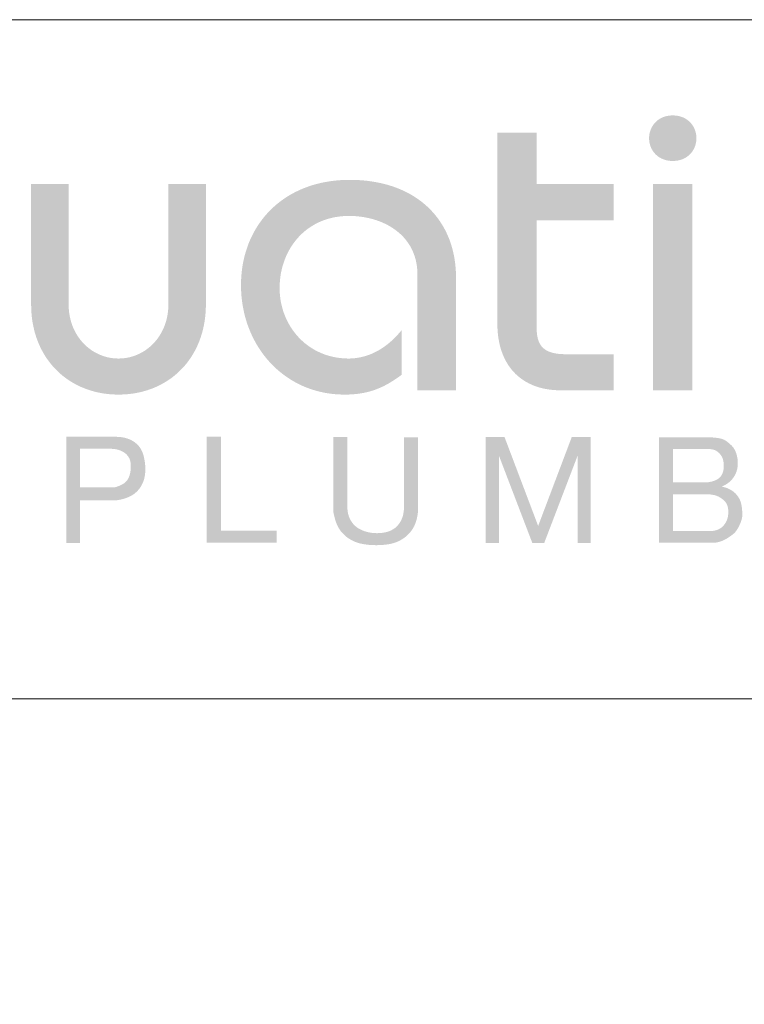
# Model space of a CAD drawing. Units: millimetres. Extents: x 22434 to 27667, y -21329 to -17629.
# Drawn here: x 26811 to 27007, y -20855 to -20588 of the extents above; entities that cross this region are included whole.
import ezdxf

# ---------------------------------------------------------------- set-up
doc = ezdxf.new("R2010")
doc.units = ezdxf.units.MM
doc.layers.add('Drawing Frame', color=7, linetype='Continuous', lineweight=30, true_color=0x000000)

msp = doc.modelspace()

# ---------------------------------------------------------------- hatches: boundary and pattern name
at = {"layer": 'Drawing Frame', "true_color": 0x616161}
for points in [[(26987.43, -20614.35), (26987.24, -20614.36), (26987.05, -20614.36), (26986.86, -20614.37), (26986.68, -20614.39), (26986.5, -20614.41), (26986.32, -20614.43), (26986.15, -20614.46), (26985.97, -20614.49), (26985.8, -20614.52), (26985.64, -20614.56), (26985.47, -20614.61), (26985.31, -20614.65), (26985.15, -20614.7), (26985, -20614.76), (26984.85, -20614.81), (26984.7, -20614.87), (26984.55, -20614.94), (26984.4, -20615.01), (26984.26, -20615.08), (26984.12, -20615.15), (26983.99, -20615.23), (26983.85, -20615.31), (26983.72, -20615.39), (26983.6, -20615.47), (26983.47, -20615.56), (26983.35, -20615.65), (26983.23, -20615.75), (26983.12, -20615.84), (26983.01, -20615.94), (26982.9, -20616.05), (26982.79, -20616.15), (26982.69, -20616.26), (26982.59, -20616.36), (26982.49, -20616.48), (26982.39, -20616.59), (26982.3, -20616.7), (26982.21, -20616.82), (26982.13, -20616.94), (26982.05, -20617.06), (26981.97, -20617.18), (26981.89, -20617.31), (26981.82, -20617.44), (26981.75, -20617.56), (26981.68, -20617.69), (26981.62, -20617.82), (26981.56, -20617.96), (26981.5, -20618.09), (26981.45, -20618.23), (26981.4, -20618.36), (26981.35, -20618.5), (26981.31, -20618.64), (26981.26, -20618.78), (26981.23, -20618.92), (26981.19, -20619.06), (26981.16, -20619.2), (26981.13, -20619.35), (26981.11, -20619.49), (26981.09, -20619.63), (26981.07, -20619.78), (26981.05, -20619.92), (26981.04, -20620.07), (26981.03, -20620.22), (26981.03, -20620.36), (26981.03, -20620.51), (26981.03, -20620.66), (26981.03, -20620.8), (26981.04, -20620.95), (26981.05, -20621.1), (26981.07, -20621.24), (26981.09, -20621.39), (26981.11, -20621.53), (26981.13, -20621.68), (26981.16, -20621.82), (26981.19, -20621.96), (26981.23, -20622.1), (26981.26, -20622.24), (26981.31, -20622.38), (26981.35, -20622.52), (26981.4, -20622.66), (26981.45, -20622.8), (26981.5, -20622.93), (26981.56, -20623.07), (26981.62, -20623.2), (26981.68, -20623.33), (26981.75, -20623.46), (26981.82, -20623.59), (26981.89, -20623.71), (26981.97, -20623.84), (26982.05, -20623.96), (26982.13, -20624.08), (26982.21, -20624.2), (26982.3, -20624.32), (26982.39, -20624.43), (26982.49, -20624.55), (26982.59, -20624.66), (26982.69, -20624.77), (26982.79, -20624.87), (26982.9, -20624.98), (26983.01, -20625.08), (26983.12, -20625.18), (26983.23, -20625.27), (26983.35, -20625.37), (26983.47, -20625.46), (26983.6, -20625.55), (26983.72, -20625.63), (26983.85, -20625.71), (26983.99, -20625.79), (26984.12, -20625.87), (26984.26, -20625.94), (26984.4, -20626.02), (26984.55, -20626.08), (26984.7, -20626.15), (26984.85, -20626.21), (26985, -20626.26), (26985.15, -20626.32), (26985.31, -20626.37), (26985.47, -20626.41), (26985.64, -20626.46), (26985.8, -20626.5), (26985.97, -20626.53), (26986.15, -20626.56), (26986.32, -20626.59), (26986.5, -20626.61), (26986.68, -20626.63), (26986.86, -20626.65), (26987.05, -20626.66), (26987.24, -20626.67), (26987.43, -20626.67), (26987.62, -20626.67), (26987.81, -20626.66), (26987.99, -20626.65), (26988.18, -20626.63), (26988.36, -20626.61), (26988.54, -20626.59), (26988.71, -20626.56), (26988.88, -20626.53), (26989.05, -20626.5), (26989.22, -20626.46), (26989.38, -20626.41), (26989.54, -20626.37), (26989.7, -20626.32), (26989.86, -20626.26), (26990.01, -20626.21), (26990.16, -20626.15), (26990.31, -20626.08), (26990.45, -20626.02), (26990.6, -20625.94), (26990.73, -20625.87), (26990.87, -20625.79), (26991, -20625.71), (26991.13, -20625.63), (26991.26, -20625.55), (26991.38, -20625.46), (26991.5, -20625.37), (26991.62, -20625.27), (26991.74, -20625.18), (26991.85, -20625.08), (26991.96, -20624.98), (26992.07, -20624.87), (26992.17, -20624.77), (26992.27, -20624.66), (26992.37, -20624.55), (26992.46, -20624.43), (26992.55, -20624.32), (26992.64, -20624.2), (26992.73, -20624.08), (26992.81, -20623.96), (26992.89, -20623.84), (26992.96, -20623.71), (26993.04, -20623.59), (26993.11, -20623.46), (26993.17, -20623.33), (26993.24, -20623.2), (26993.3, -20623.07), (26993.35, -20622.93), (26993.41, -20622.8), (26993.46, -20622.66), (26993.51, -20622.52), (26993.55, -20622.38), (26993.59, -20622.24), (26993.63, -20622.1), (26993.66, -20621.96), (26993.7, -20621.82), (26993.72, -20621.68), (26993.75, -20621.53), (26993.77, -20621.39), (26993.79, -20621.24), (26993.8, -20621.1), (26993.82, -20620.95), (26993.82, -20620.8), (26993.83, -20620.66), (26993.83, -20620.51), (26993.83, -20620.36), (26993.82, -20620.22), (26993.82, -20620.07), (26993.8, -20619.92), (26993.79, -20619.78), (26993.77, -20619.63), (26993.75, -20619.49), (26993.72, -20619.35), (26993.7, -20619.2), (26993.66, -20619.06), (26993.63, -20618.92), (26993.59, -20618.78), (26993.55, -20618.64), (26993.51, -20618.5), (26993.46, -20618.36), (26993.41, -20618.23), (26993.35, -20618.09), (26993.3, -20617.96), (26993.24, -20617.82), (26993.17, -20617.69), (26993.11, -20617.56), (26993.04, -20617.44), (26992.96, -20617.31), (26992.89, -20617.18), (26992.81, -20617.06), (26992.73, -20616.94), (26992.64, -20616.82), (26992.55, -20616.7), (26992.46, -20616.59), (26992.37, -20616.48), (26992.27, -20616.36), (26992.17, -20616.26), (26992.07, -20616.15), (26991.96, -20616.05), (26991.85, -20615.94), (26991.74, -20615.84), (26991.62, -20615.75), (26991.5, -20615.65), (26991.38, -20615.56), (26991.26, -20615.47), (26991.13, -20615.39), (26991, -20615.31), (26990.87, -20615.23), (26990.73, -20615.15), (26990.6, -20615.08), (26990.45, -20615.01), (26990.31, -20614.94), (26990.16, -20614.87), (26990.01, -20614.81), (26989.86, -20614.76), (26989.7, -20614.7), (26989.54, -20614.65), (26989.38, -20614.61), (26989.22, -20614.56), (26989.05, -20614.52), (26988.88, -20614.49), (26988.71, -20614.46), (26988.54, -20614.43), (26988.36, -20614.41), (26988.18, -20614.39), (26987.99, -20614.37), (26987.81, -20614.36), (26987.62, -20614.36)], [(26971.4, -20642.7), (26971.4, -20632.94), (26950.62, -20632.94), (26950.62, -20619), (26939.99, -20619), (26939.99, -20670.69), (26939.99, -20671.21), (26940.01, -20671.72), (26940.03, -20672.22), (26940.06, -20672.72), (26940.1, -20673.21), (26940.15, -20673.69), (26940.21, -20674.17), (26940.28, -20674.64), (26940.36, -20675.1), (26940.44, -20675.56), (26940.54, -20676.01), (26940.64, -20676.45), (26940.75, -20676.89), (26940.87, -20677.32), (26941, -20677.75), (26941.14, -20678.16), (26941.29, -20678.57), (26941.44, -20678.98), (26941.6, -20679.37), (26941.78, -20679.76), (26941.96, -20680.14), (26942.15, -20680.52), (26942.34, -20680.88), (26942.55, -20681.24), (26942.76, -20681.59), (26942.98, -20681.94), (26943.22, -20682.27), (26943.45, -20682.6), (26943.7, -20682.92), (26943.95, -20683.24), (26944.22, -20683.54), (26944.49, -20683.84), (26944.77, -20684.13), (26945.05, -20684.41), (26945.35, -20684.68), (26945.65, -20684.94), (26945.96, -20685.2), (26946.28, -20685.45), (26946.6, -20685.68), (26946.94, -20685.91), (26947.28, -20686.14), (26947.63, -20686.35), (26947.98, -20686.55), (26948.35, -20686.75), (26948.72, -20686.93), (26949.1, -20687.11), (26949.48, -20687.28), (26949.88, -20687.44), (26950.28, -20687.59), (26950.68, -20687.73), (26951.1, -20687.86), (26951.52, -20687.99), (26951.95, -20688.1), (26952.39, -20688.2), (26952.83, -20688.3), (26953.28, -20688.38), (26953.74, -20688.46), (26954.21, -20688.52), (26954.68, -20688.58), (26955.16, -20688.62), (26955.64, -20688.66), (26956.14, -20688.68), (26956.64, -20688.7), (26957.14, -20688.7), (26971.4, -20688.7), (26971.4, -20678.94), (26958.59, -20678.94), (26958.09, -20678.94), (26957.61, -20678.92), (26957.14, -20678.9), (26956.69, -20678.86), (26956.26, -20678.81), (26955.84, -20678.75), (26955.64, -20678.71), (26955.44, -20678.68), (26955.24, -20678.63), (26955.05, -20678.59), (26954.87, -20678.54), (26954.69, -20678.49), (26954.51, -20678.44), (26954.34, -20678.38), (26954.17, -20678.32), (26954, -20678.26), (26953.84, -20678.19), (26953.68, -20678.12), (26953.53, -20678.04), (26953.38, -20677.96), (26953.23, -20677.88), (26953.09, -20677.8), (26952.96, -20677.71), (26952.82, -20677.62), (26952.69, -20677.52), (26952.57, -20677.42), (26952.45, -20677.31), (26952.33, -20677.21), (26952.27, -20677.15), (26952.22, -20677.1), (26952.16, -20677.04), (26952.11, -20676.98), (26952.05, -20676.92), (26952, -20676.86), (26951.95, -20676.8), (26951.9, -20676.74), (26951.8, -20676.61), (26951.71, -20676.48), (26951.62, -20676.34), (26951.53, -20676.2), (26951.45, -20676.06), (26951.37, -20675.91), (26951.3, -20675.75), (26951.23, -20675.6), (26951.16, -20675.43), (26951.1, -20675.27), (26951.04, -20675.1), (26950.99, -20674.92), (26950.94, -20674.74), (26950.89, -20674.56), (26950.85, -20674.37), (26950.81, -20674.18), (26950.77, -20673.98), (26950.74, -20673.77), (26950.71, -20673.57), (26950.69, -20673.35), (26950.67, -20673.14), (26950.65, -20672.91), (26950.63, -20672.45), (26950.62, -20671.97), (26950.62, -20642.7)], [(26861.14, -20632.94), (26851, -20632.94), (26851, -20665.47), (26850.99, -20665.87), (26850.98, -20666.27), (26850.96, -20666.66), (26850.93, -20667.05), (26850.89, -20667.43), (26850.84, -20667.82), (26850.78, -20668.19), (26850.72, -20668.56), (26850.64, -20668.93), (26850.56, -20669.3), (26850.47, -20669.66), (26850.38, -20670.01), (26850.27, -20670.36), (26850.16, -20670.71), (26850.04, -20671.05), (26849.91, -20671.38), (26849.78, -20671.71), (26849.64, -20672.04), (26849.49, -20672.36), (26849.33, -20672.67), (26849.17, -20672.98), (26849, -20673.29), (26848.83, -20673.58), (26848.65, -20673.88), (26848.46, -20674.16), (26848.26, -20674.45), (26848.06, -20674.72), (26847.86, -20674.99), (26847.65, -20675.26), (26847.43, -20675.51), (26847.21, -20675.76), (26846.98, -20676.01), (26846.74, -20676.25), (26846.51, -20676.48), (26846.26, -20676.71), (26846.01, -20676.93), (26845.76, -20677.14), (26845.5, -20677.35), (26845.24, -20677.55), (26844.97, -20677.74), (26844.7, -20677.93), (26844.42, -20678.11), (26844.14, -20678.28), (26843.86, -20678.44), (26843.57, -20678.6), (26843.28, -20678.75), (26842.98, -20678.89), (26842.68, -20679.03), (26842.38, -20679.15), (26842.07, -20679.27), (26841.77, -20679.39), (26841.45, -20679.49), (26841.14, -20679.59), (26840.82, -20679.68), (26840.5, -20679.76), (26840.18, -20679.83), (26839.85, -20679.89), (26839.52, -20679.95), (26839.19, -20680), (26838.86, -20680.04), (26838.53, -20680.07), (26838.19, -20680.09), (26837.85, -20680.1), (26837.51, -20680.11), (26837.17, -20680.1), (26836.83, -20680.09), (26836.5, -20680.07), (26836.16, -20680.04), (26835.83, -20680), (26835.5, -20679.95), (26835.17, -20679.89), (26834.85, -20679.83), (26834.52, -20679.76), (26834.2, -20679.68), (26833.89, -20679.59), (26833.57, -20679.49), (26833.26, -20679.39), (26832.95, -20679.27), (26832.64, -20679.15), (26832.34, -20679.03), (26832.04, -20678.89), (26831.75, -20678.75), (26831.45, -20678.6), (26831.17, -20678.44), (26830.88, -20678.28), (26830.6, -20678.11), (26830.32, -20677.93), (26830.05, -20677.74), (26829.78, -20677.55), (26829.52, -20677.35), (26829.26, -20677.14), (26829.01, -20676.93), (26828.76, -20676.71), (26828.52, -20676.48), (26828.28, -20676.25), (26828.04, -20676.01), (26827.82, -20675.76), (26827.59, -20675.51), (26827.38, -20675.26), (26827.16, -20674.99), (26826.96, -20674.72), (26826.76, -20674.45), (26826.56, -20674.16), (26826.38, -20673.88), (26826.2, -20673.58), (26826.02, -20673.29), (26825.85, -20672.98), (26825.69, -20672.67), (26825.53, -20672.36), (26825.39, -20672.04), (26825.24, -20671.71), (26825.11, -20671.38), (26824.98, -20671.05), (26824.86, -20670.71), (26824.75, -20670.36), (26824.65, -20670.01), (26824.55, -20669.66), (26824.46, -20669.3), (26824.38, -20668.93), (26824.31, -20668.56), (26824.24, -20668.19), (26824.18, -20667.82), (26824.14, -20667.43), (26824.1, -20667.05), (26824.06, -20666.66), (26824.04, -20666.27), (26824.03, -20665.87), (26824.02, -20665.47), (26824.02, -20632.94), (26813.88, -20632.94), (26813.88, -20665.47), (26813.89, -20666.15), (26813.91, -20666.83), (26813.95, -20667.49), (26814, -20668.15), (26814.06, -20668.81), (26814.14, -20669.45), (26814.23, -20670.09), (26814.34, -20670.72), (26814.46, -20671.34), (26814.6, -20671.95), (26814.74, -20672.56), (26814.9, -20673.15), (26815.08, -20673.74), (26815.26, -20674.32), (26815.46, -20674.89), (26815.68, -20675.45), (26815.9, -20676.01), (26816.14, -20676.55), (26816.38, -20677.09), (26816.64, -20677.61), (26816.92, -20678.13), (26817.2, -20678.63), (26817.49, -20679.13), (26817.8, -20679.62), (26818.12, -20680.1), (26818.45, -20680.56), (26818.79, -20681.02), (26819.14, -20681.47), (26819.5, -20681.91), (26819.87, -20682.33), (26820.25, -20682.75), (26820.64, -20683.15), (26821.04, -20683.55), (26821.45, -20683.93), (26821.87, -20684.31), (26822.3, -20684.67), (26822.74, -20685.02), (26823.19, -20685.36), (26823.64, -20685.69), (26824.11, -20686), (26824.58, -20686.31), (26825.06, -20686.6), (26825.56, -20686.88), (26826.05, -20687.15), (26826.56, -20687.41), (26827.08, -20687.66), (26827.6, -20687.89), (26828.13, -20688.11), (26828.67, -20688.32), (26829.21, -20688.51), (26829.76, -20688.7), (26830.32, -20688.87), (26830.89, -20689.02), (26831.46, -20689.17), (26832.04, -20689.3), (26832.62, -20689.42), (26833.21, -20689.52), (26833.81, -20689.61), (26834.42, -20689.69), (26835.02, -20689.75), (26835.64, -20689.8), (26836.26, -20689.83), (26836.88, -20689.86), (26837.51, -20689.86), (26838.14, -20689.86), (26838.77, -20689.83), (26839.39, -20689.8), (26840, -20689.75), (26840.61, -20689.69), (26841.21, -20689.61), (26841.81, -20689.52), (26842.4, -20689.42), (26842.98, -20689.3), (26843.56, -20689.17), (26844.14, -20689.02), (26844.7, -20688.87), (26845.26, -20688.7), (26845.81, -20688.51), (26846.36, -20688.32), (26846.89, -20688.11), (26847.42, -20687.89), (26847.95, -20687.66), (26848.46, -20687.41), (26848.97, -20687.15), (26849.47, -20686.88), (26849.96, -20686.6), (26850.44, -20686.31), (26850.92, -20686), (26851.38, -20685.69), (26851.84, -20685.36), (26852.29, -20685.02), (26852.72, -20684.67), (26853.15, -20684.31), (26853.57, -20683.93), (26853.98, -20683.55), (26854.38, -20683.15), (26854.78, -20682.75), (26855.16, -20682.33), (26855.53, -20681.91), (26855.89, -20681.47), (26856.24, -20681.02), (26856.58, -20680.56), (26856.9, -20680.1), (26857.22, -20679.62), (26857.53, -20679.13), (26857.82, -20678.63), (26858.11, -20678.13), (26858.38, -20677.61), (26858.64, -20677.09), (26858.89, -20676.55), (26859.12, -20676.01), (26859.35, -20675.45), (26859.56, -20674.89), (26859.76, -20674.32), (26859.94, -20673.74), (26860.12, -20673.15), (26860.28, -20672.56), (26860.43, -20671.95), (26860.56, -20671.34), (26860.68, -20670.72), (26860.79, -20670.09), (26860.88, -20669.45), (26860.96, -20668.81), (26861.03, -20668.15), (26861.08, -20667.49), (26861.11, -20666.83), (26861.14, -20666.15), (26861.14, -20665.47)], [(26918.36, -20688.7), (26928.8, -20688.7), (26928.8, -20658.27), (26928.79, -20657.52), (26928.77, -20656.78), (26928.73, -20656.05), (26928.67, -20655.33), (26928.6, -20654.61), (26928.51, -20653.91), (26928.41, -20653.21), (26928.29, -20652.52), (26928.15, -20651.85), (26928, -20651.18), (26927.84, -20650.52), (26927.66, -20649.87), (26927.46, -20649.23), (26927.25, -20648.6), (26927.03, -20647.97), (26926.79, -20647.36), (26926.53, -20646.76), (26926.26, -20646.17), (26925.98, -20645.59), (26925.68, -20645.02), (26925.37, -20644.46), (26925.04, -20643.91), (26924.7, -20643.37), (26924.35, -20642.84), (26923.98, -20642.32), (26923.6, -20641.81), (26923.2, -20641.32), (26922.79, -20640.83), (26922.37, -20640.36), (26921.94, -20639.9), (26921.49, -20639.45), (26921.03, -20639.01), (26920.56, -20638.58), (26920.07, -20638.17), (26919.57, -20637.76), (26919.06, -20637.37), (26918.53, -20636.99), (26918, -20636.63), (26917.45, -20636.27), (26916.89, -20635.93), (26916.32, -20635.6), (26915.73, -20635.29), (26915.13, -20634.98), (26914.53, -20634.69), (26913.91, -20634.42), (26913.28, -20634.15), (26912.63, -20633.9), (26911.98, -20633.66), (26911.31, -20633.44), (26910.64, -20633.23), (26909.95, -20633.03), (26909.25, -20632.85), (26908.55, -20632.68), (26907.83, -20632.53), (26907.1, -20632.39), (26906.36, -20632.26), (26905.61, -20632.15), (26904.85, -20632.05), (26904.08, -20631.97), (26903.3, -20631.9), (26902.51, -20631.85), (26901.71, -20631.81), (26900.9, -20631.79), (26900.08, -20631.78), (26899.23, -20631.79), (26898.39, -20631.81), (26897.56, -20631.86), (26896.74, -20631.92), (26895.93, -20632), (26895.13, -20632.1), (26894.34, -20632.22), (26893.57, -20632.35), (26892.8, -20632.5), (26892.05, -20632.66), (26891.31, -20632.84), (26890.58, -20633.04), (26889.86, -20633.25), (26889.15, -20633.48), (26888.45, -20633.73), (26887.77, -20633.99), (26887.1, -20634.26), (26886.44, -20634.55), (26885.79, -20634.86), (26885.15, -20635.17), (26884.53, -20635.51), (26883.92, -20635.85), (26883.32, -20636.21), (26882.73, -20636.59), (26882.16, -20636.97), (26881.6, -20637.38), (26881.05, -20637.79), (26880.52, -20638.21), (26880, -20638.65), (26879.49, -20639.1), (26878.99, -20639.57), (26878.51, -20640.04), (26878.04, -20640.53), (26877.58, -20641.03), (26877.14, -20641.53), (26876.71, -20642.05), (26876.3, -20642.59), (26875.9, -20643.13), (26875.51, -20643.68), (26875.14, -20644.24), (26874.78, -20644.81), (26874.44, -20645.39), (26874.11, -20645.99), (26873.79, -20646.59), (26873.49, -20647.2), (26873.2, -20647.82), (26872.93, -20648.44), (26872.67, -20649.08), (26872.43, -20649.72), (26872.21, -20650.38), (26871.99, -20651.04), (26871.8, -20651.7), (26871.61, -20652.38), (26871.45, -20653.06), (26871.3, -20653.75), (26871.16, -20654.45), (26871.04, -20655.15), (26870.94, -20655.86), (26870.85, -20656.58), (26870.78, -20657.3), (26870.72, -20658.03), (26870.68, -20658.76), (26870.65, -20659.5), (26870.65, -20660.24), (26870.65, -20661.01), (26870.68, -20661.77), (26870.72, -20662.52), (26870.78, -20663.27), (26870.86, -20664.02), (26870.95, -20664.76), (26871.05, -20665.49), (26871.18, -20666.22), (26871.32, -20666.94), (26871.47, -20667.65), (26871.64, -20668.36), (26871.83, -20669.06), (26872.03, -20669.75), (26872.24, -20670.43), (26872.47, -20671.11), (26872.72, -20671.78), (26872.98, -20672.44), (26873.25, -20673.09), (26873.54, -20673.73), (26873.84, -20674.37), (26874.16, -20674.99), (26874.49, -20675.61), (26874.83, -20676.22), (26875.19, -20676.81), (26875.56, -20677.4), (26875.94, -20677.97), (26876.34, -20678.54), (26876.75, -20679.09), (26877.17, -20679.63), (26877.6, -20680.17), (26878.05, -20680.69), (26878.51, -20681.19), (26878.98, -20681.69), (26879.46, -20682.17), (26879.96, -20682.65), (26880.46, -20683.1), (26880.98, -20683.55), (26881.51, -20683.98), (26882.05, -20684.4), (26882.6, -20684.81), (26883.16, -20685.2), (26883.73, -20685.58), (26884.31, -20685.94), (26884.9, -20686.29), (26885.5, -20686.63), (26886.12, -20686.95), (26886.74, -20687.25), (26887.37, -20687.54), (26888.01, -20687.81), (26888.66, -20688.07), (26889.32, -20688.31), (26889.99, -20688.53), (26890.67, -20688.74), (26891.35, -20688.93), (26892.05, -20689.11), (26892.75, -20689.26), (26893.46, -20689.4), (26894.18, -20689.52), (26894.91, -20689.63), (26895.64, -20689.71), (26896.39, -20689.78), (26897.13, -20689.82), (26897.89, -20689.85), (26898.66, -20689.86), (26899.33, -20689.86), (26899.98, -20689.84), (26900.61, -20689.8), (26901.23, -20689.76), (26901.83, -20689.7), (26902.41, -20689.63), (26902.98, -20689.55), (26903.54, -20689.45), (26904.08, -20689.35), (26904.61, -20689.23), (26905.12, -20689.11), (26905.62, -20688.97), (26906.12, -20688.82), (26906.6, -20688.67), (26907.07, -20688.5), (26907.53, -20688.32), (26907.98, -20688.14), (26908.42, -20687.95), (26908.86, -20687.75), (26909.29, -20687.54), (26909.71, -20687.32), (26910.12, -20687.1), (26910.54, -20686.87), (26910.94, -20686.63), (26911.74, -20686.13), (26912.53, -20685.62), (26913.31, -20685.08), (26914.09, -20684.52), (26914.09, -20672.44), (26913.75, -20672.85), (26913.4, -20673.25), (26913.05, -20673.65), (26912.69, -20674.03), (26912.32, -20674.41), (26911.95, -20674.78), (26911.56, -20675.15), (26911.17, -20675.5), (26910.78, -20675.84), (26910.37, -20676.17), (26909.96, -20676.49), (26909.54, -20676.8), (26909.12, -20677.1), (26908.68, -20677.39), (26908.24, -20677.66), (26907.8, -20677.93), (26907.34, -20678.18), (26906.88, -20678.41), (26906.41, -20678.63), (26905.94, -20678.84), (26905.46, -20679.04), (26904.97, -20679.22), (26904.47, -20679.38), (26903.97, -20679.53), (26903.46, -20679.66), (26902.95, -20679.78), (26902.43, -20679.87), (26901.9, -20679.96), (26901.36, -20680.02), (26900.82, -20680.07), (26900.28, -20680.1), (26899.72, -20680.11), (26899.21, -20680.1), (26898.71, -20680.08), (26898.21, -20680.05), (26897.72, -20680), (26897.23, -20679.95), (26896.74, -20679.88), (26896.26, -20679.8), (26895.79, -20679.71), (26895.32, -20679.61), (26894.86, -20679.49), (26894.4, -20679.37), (26893.95, -20679.23), (26893.51, -20679.09), (26893.07, -20678.93), (26892.63, -20678.76), (26892.21, -20678.58), (26891.79, -20678.39), (26891.37, -20678.2), (26890.96, -20677.99), (26890.56, -20677.77), (26890.17, -20677.54), (26889.78, -20677.3), (26889.4, -20677.06), (26889.03, -20676.8), (26888.66, -20676.54), (26888.31, -20676.27), (26887.95, -20675.99), (26887.61, -20675.7), (26887.27, -20675.4), (26886.95, -20675.09), (26886.63, -20674.78), (26886.31, -20674.46), (26886.01, -20674.13), (26885.71, -20673.79), (26885.42, -20673.45), (26885.14, -20673.1), (26884.87, -20672.74), (26884.61, -20672.37), (26884.35, -20672), (26884.11, -20671.63), (26883.87, -20671.24), (26883.64, -20670.85), (26883.42, -20670.46), (26883.21, -20670.05), (26883.01, -20669.65), (26882.82, -20669.23), (26882.64, -20668.82), (26882.47, -20668.39), (26882.3, -20667.96), (26882.15, -20667.53), (26882.01, -20667.09), (26881.87, -20666.65), (26881.75, -20666.2), (26881.64, -20665.75), (26881.54, -20665.3), (26881.44, -20664.84), (26881.36, -20664.38), (26881.29, -20663.91), (26881.23, -20663.44), (26881.18, -20662.97), (26881.14, -20662.5), (26881.11, -20662.02), (26881.1, -20661.54), (26881.09, -20661.05), (26881.1, -20660.56), (26881.11, -20660.07), (26881.14, -20659.58), (26881.17, -20659.09), (26881.22, -20658.61), (26881.28, -20658.13), (26881.35, -20657.65), (26881.42, -20657.18), (26881.51, -20656.71), (26881.61, -20656.25), (26881.72, -20655.78), (26881.83, -20655.33), (26881.96, -20654.87), (26882.1, -20654.43), (26882.25, -20653.98), (26882.4, -20653.54), (26882.57, -20653.11), (26882.74, -20652.68), (26882.93, -20652.26), (26883.12, -20651.84), (26883.32, -20651.43), (26883.54, -20651.03), (26883.76, -20650.63), (26883.99, -20650.23), (26884.23, -20649.85), (26884.48, -20649.47), (26884.73, -20649.09), (26885, -20648.73), (26885.27, -20648.37), (26885.56, -20648.01), (26885.85, -20647.67), (26886.15, -20647.33), (26886.46, -20647), (26886.78, -20646.68), (26887.1, -20646.37), (26887.43, -20646.06), (26887.78, -20645.76), (26888.13, -20645.48), (26888.48, -20645.2), (26888.85, -20644.92), (26889.22, -20644.66), (26889.61, -20644.41), (26890, -20644.17), (26890.39, -20643.93), (26890.8, -20643.71), (26891.21, -20643.5), (26891.63, -20643.29), (26892.06, -20643.1), (26892.49, -20642.92), (26892.93, -20642.74), (26893.38, -20642.58), (26893.84, -20642.43), (26894.3, -20642.29), (26894.77, -20642.16), (26895.25, -20642.05), (26895.73, -20641.94), (26896.22, -20641.85), (26896.72, -20641.77), (26897.22, -20641.7), (26897.74, -20641.64), (26898.25, -20641.6), (26898.78, -20641.56), (26899.31, -20641.54), (26899.84, -20641.54), (26900.29, -20641.54), (26900.73, -20641.55), (26901.17, -20641.57), (26901.62, -20641.6), (26902.06, -20641.63), (26902.49, -20641.68), (26902.93, -20641.73), (26903.37, -20641.79), (26903.8, -20641.85), (26904.23, -20641.93), (26904.65, -20642.01), (26905.08, -20642.1), (26905.5, -20642.2), (26905.92, -20642.3), (26906.33, -20642.41), (26906.74, -20642.54), (26907.15, -20642.66), (26907.55, -20642.8), (26907.95, -20642.94), (26908.35, -20643.1), (26908.74, -20643.25), (26909.12, -20643.42), (26909.5, -20643.6), (26909.87, -20643.78), (26910.24, -20643.97), (26910.61, -20644.17), (26910.97, -20644.37), (26911.32, -20644.59), (26911.66, -20644.81), (26912, -20645.04), (26912.34, -20645.27), (26912.66, -20645.52), (26912.98, -20645.77), (26913.29, -20646.03), (26913.6, -20646.29), (26913.89, -20646.57), (26914.18, -20646.85), (26914.47, -20647.14), (26914.74, -20647.44), (26915, -20647.74), (26915.26, -20648.06), (26915.51, -20648.38), (26915.75, -20648.7), (26915.98, -20649.04), (26916.2, -20649.38), (26916.41, -20649.73), (26916.61, -20650.09), (26916.8, -20650.46), (26916.98, -20650.83), (26917.15, -20651.21), (26917.31, -20651.6), (26917.46, -20652), (26917.6, -20652.4), (26917.73, -20652.81), (26917.85, -20653.23), (26917.95, -20653.66), (26918.05, -20654.09), (26918.13, -20654.53), (26918.2, -20654.98), (26918.26, -20655.44), (26918.3, -20655.9), (26918.33, -20656.37), (26918.35, -20656.85), (26918.36, -20657.34)], [(26982.11, -20632.94), (26982.11, -20688.7), (26992.74, -20688.7), (26992.74, -20632.94)]]:
    msp.add_hatch(color=251, dxfattribs=at).paths.add_polyline_path(points, flags=0)
at = {"layer": 'Drawing Frame', "true_color": 0x0e8cb5, "extrusion": (0, 0, -1)}
h = msp.add_hatch(color=142, dxfattribs=at)
h.paths.add_polyline_path([(-26836.82, -20701.29), (-26837.05, -20701.29), (-26837.27, -20701.3), (-26837.5, -20701.31), (-26837.73, -20701.32), (-26837.95, -20701.34), (-26838.18, -20701.37), (-26838.41, -20701.4), (-26838.63, -20701.44), (-26838.85, -20701.48), (-26839.07, -20701.52), (-26839.29, -20701.57), (-26839.5, -20701.63), (-26839.72, -20701.69), (-26839.93, -20701.76), (-26840.14, -20701.84), (-26840.35, -20701.92), (-26840.48, -20701.97), (-26840.61, -20702.02), (-26840.73, -20702.08), (-26840.86, -20702.14), (-26840.98, -20702.2), (-26841.1, -20702.27), (-26841.22, -20702.33), (-26841.34, -20702.4), (-26841.46, -20702.47), (-26841.57, -20702.55), (-26841.69, -20702.62), (-26841.8, -20702.7), (-26841.91, -20702.78), (-26842.02, -20702.87), (-26842.13, -20702.95), (-26842.24, -20703.04), (-26842.33, -20703.12), (-26842.43, -20703.21), (-26842.52, -20703.3), (-26842.62, -20703.39), (-26842.71, -20703.48), (-26842.79, -20703.57), (-26842.88, -20703.67), (-26842.97, -20703.77), (-26843.05, -20703.86), (-26843.13, -20703.97), (-26843.21, -20704.07), (-26843.28, -20704.17), (-26843.35, -20704.28), (-26843.42, -20704.38), (-26843.49, -20704.49), (-26843.56, -20704.6), (-26843.63, -20704.73), (-26843.7, -20704.86), (-26843.77, -20705), (-26843.84, -20705.13), (-26843.9, -20705.27), (-26843.95, -20705.41), (-26844.01, -20705.55), (-26844.06, -20705.69), (-26844.11, -20705.83), (-26844.16, -20705.97), (-26844.25, -20706.26), (-26844.33, -20706.55), (-26844.4, -20706.85), (-26844.48, -20707.19), (-26844.54, -20707.53), (-26844.6, -20707.88), (-26844.65, -20708.22), (-26844.69, -20708.57), (-26844.72, -20708.91), (-26844.75, -20709.26), (-26844.76, -20709.61), (-26844.77, -20709.96), (-26844.77, -20710.31), (-26844.75, -20710.66), (-26844.73, -20711), (-26844.7, -20711.35), (-26844.68, -20711.52), (-26844.65, -20711.69), (-26844.62, -20711.87), (-26844.59, -20712.04), (-26844.56, -20712.21), (-26844.52, -20712.38), (-26844.48, -20712.56), (-26844.43, -20712.75), (-26844.37, -20712.93), (-26844.31, -20713.11), (-26844.25, -20713.29), (-26844.18, -20713.47), (-26844.11, -20713.64), (-26844.03, -20713.82), (-26843.95, -20713.99), (-26843.87, -20714.16), (-26843.78, -20714.33), (-26843.69, -20714.5), (-26843.59, -20714.66), (-26843.49, -20714.83), (-26843.39, -20714.99), (-26843.28, -20715.14), (-26843.18, -20715.28), (-26843.08, -20715.41), (-26842.97, -20715.54), (-26842.86, -20715.67), (-26842.75, -20715.8), (-26842.64, -20715.92), (-26842.52, -20716.04), (-26842.4, -20716.16), (-26842.28, -20716.27), (-26842.15, -20716.38), (-26842.03, -20716.49), (-26841.9, -20716.6), (-26841.77, -20716.7), (-26841.63, -20716.8), (-26841.49, -20716.89), (-26841.35, -20716.99), (-26841.22, -20717.07), (-26841.08, -20717.16), (-26840.94, -20717.24), (-26840.8, -20717.31), (-26840.65, -20717.39), (-26840.51, -20717.46), (-26840.36, -20717.53), (-26840.21, -20717.59), (-26839.91, -20717.71), (-26839.61, -20717.83), (-26839.3, -20717.93), (-26838.99, -20718.03), (-26838.73, -20718.1), (-26838.47, -20718.17), (-26838.21, -20718.23), (-26837.94, -20718.29), (-26837.68, -20718.34), (-26837.41, -20718.39), (-26837.15, -20718.43), (-26836.88, -20718.46), (-26827.11, -20718.46), (-26827.11, -20730), (-26823.44, -20730), (-26823.44, -20701.29)], flags=0)
h.paths.add_polyline_path([(-26835.42, -20704.53), (-26827.11, -20704.53), (-26827.11, -20714.98), (-26836.33, -20714.98), (-26836.54, -20714.93), (-26836.76, -20714.88), (-26836.97, -20714.82), (-26837.17, -20714.75), (-26837.38, -20714.67), (-26837.58, -20714.6), (-26837.79, -20714.51), (-26837.99, -20714.42), (-26838.21, -20714.32), (-26838.43, -20714.2), (-26838.53, -20714.14), (-26838.64, -20714.08), (-26838.75, -20714.02), (-26838.85, -20713.95), (-26838.95, -20713.89), (-26839.05, -20713.82), (-26839.15, -20713.74), (-26839.24, -20713.67), (-26839.33, -20713.59), (-26839.42, -20713.51), (-26839.51, -20713.43), (-26839.55, -20713.38), (-26839.59, -20713.34), (-26839.63, -20713.29), (-26839.68, -20713.24), (-26839.72, -20713.2), (-26839.76, -20713.15), (-26839.8, -20713.1), (-26839.84, -20713.04), (-26839.91, -20712.94), (-26839.98, -20712.83), (-26840.05, -20712.72), (-26840.11, -20712.61), (-26840.17, -20712.5), (-26840.23, -20712.38), (-26840.29, -20712.27), (-26840.34, -20712.15), (-26840.39, -20712.03), (-26840.43, -20711.91), (-26840.48, -20711.78), (-26840.52, -20711.66), (-26840.55, -20711.54), (-26840.59, -20711.41), (-26840.62, -20711.29), (-26840.65, -20711.17), (-26840.67, -20711.04), (-26840.7, -20710.92), (-26840.72, -20710.79), (-26840.76, -20710.54), (-26840.79, -20710.29), (-26840.81, -20710.04), (-26840.82, -20709.79), (-26840.83, -20709.53), (-26840.84, -20709.33), (-26840.84, -20709.13), (-26840.84, -20708.93), (-26840.83, -20708.72), (-26840.82, -20708.62), (-26840.81, -20708.52), (-26840.8, -20708.42), (-26840.79, -20708.32), (-26840.77, -20708.22), (-26840.75, -20708.13), (-26840.74, -20708.03), (-26840.71, -20707.93), (-26840.69, -20707.82), (-26840.66, -20707.72), (-26840.63, -20707.61), (-26840.59, -20707.51), (-26840.55, -20707.41), (-26840.51, -20707.31), (-26840.47, -20707.2), (-26840.42, -20707.11), (-26840.37, -20707.01), (-26840.32, -20706.91), (-26840.26, -20706.82), (-26840.21, -20706.72), (-26840.15, -20706.63), (-26840.08, -20706.54), (-26840.02, -20706.45), (-26839.95, -20706.37), (-26839.87, -20706.27), (-26839.79, -20706.18), (-26839.7, -20706.09), (-26839.62, -20706), (-26839.53, -20705.92), (-26839.43, -20705.83), (-26839.34, -20705.76), (-26839.24, -20705.68), (-26839.14, -20705.61), (-26839.04, -20705.53), (-26838.93, -20705.47), (-26838.83, -20705.4), (-26838.72, -20705.34), (-26838.61, -20705.28), (-26838.5, -20705.22), (-26838.39, -20705.16), (-26838.27, -20705.11), (-26838.16, -20705.06), (-26838.04, -20705.01), (-26837.93, -20704.96), (-26837.81, -20704.92), (-26837.69, -20704.88), (-26837.57, -20704.84), (-26837.45, -20704.81), (-26837.33, -20704.77), (-26837.21, -20704.74), (-26837.08, -20704.71), (-26836.96, -20704.69), (-26836.71, -20704.64), (-26836.47, -20704.6), (-26836.2, -20704.57), (-26836.07, -20704.56), (-26835.94, -20704.55), (-26835.81, -20704.54), (-26835.68, -20704.53), (-26835.55, -20704.53)], flags=0)
for points in [[(-26861.32, -20701.29), (-26865.23, -20701.29), (-26865.23, -20726.71), (-26880.31, -20726.71), (-26880.31, -20729.94), (-26861.32, -20729.94)], [(-26918.55, -20720.54), (-26918.55, -20720.83), (-26918.54, -20721.12), (-26918.52, -20721.42), (-26918.49, -20721.71), (-26918.46, -20722), (-26918.42, -20722.29), (-26918.37, -20722.58), (-26918.32, -20722.87), (-26918.25, -20723.22), (-26918.17, -20723.56), (-26918.07, -20723.9), (-26917.97, -20724.24), (-26917.92, -20724.41), (-26917.86, -20724.57), (-26917.8, -20724.74), (-26917.73, -20724.9), (-26917.66, -20725.06), (-26917.59, -20725.22), (-26917.52, -20725.38), (-26917.44, -20725.54), (-26917.34, -20725.73), (-26917.23, -20725.92), (-26917.12, -20726.11), (-26917, -20726.3), (-26916.88, -20726.48), (-26916.75, -20726.66), (-26916.62, -20726.84), (-26916.48, -20727.01), (-26916.34, -20727.18), (-26916.19, -20727.34), (-26916.04, -20727.51), (-26915.89, -20727.67), (-26915.73, -20727.82), (-26915.57, -20727.97), (-26915.4, -20728.12), (-26915.23, -20728.26), (-26915.07, -20728.4), (-26914.9, -20728.53), (-26914.73, -20728.66), (-26914.55, -20728.78), (-26914.38, -20728.9), (-26914.2, -20729.01), (-26914.01, -20729.12), (-26913.83, -20729.23), (-26913.64, -20729.33), (-26913.45, -20729.43), (-26913.26, -20729.52), (-26913.07, -20729.61), (-26912.87, -20729.69), (-26912.68, -20729.77), (-26912.48, -20729.85), (-26912.28, -20729.92), (-26912.07, -20729.99), (-26911.87, -20730.05), (-26911.66, -20730.11), (-26911.45, -20730.16), (-26911.24, -20730.21), (-26911.03, -20730.26), (-26910.6, -20730.34), (-26910.17, -20730.4), (-26909.74, -20730.46), (-26909.31, -20730.5), (-26908.87, -20730.54), (-26908.33, -20730.57), (-26907.8, -20730.59), (-26907.26, -20730.6), (-26906.73, -20730.59), (-26906.19, -20730.58), (-26905.65, -20730.54), (-26905.12, -20730.5), (-26904.59, -20730.44), (-26904.16, -20730.38), (-26903.74, -20730.31), (-26903.32, -20730.23), (-26902.9, -20730.13), (-26902.69, -20730.08), (-26902.48, -20730.02), (-26902.28, -20729.96), (-26902.07, -20729.9), (-26901.87, -20729.83), (-26901.67, -20729.75), (-26901.47, -20729.68), (-26901.27, -20729.59), (-26900.99, -20729.47), (-26900.72, -20729.33), (-26900.45, -20729.19), (-26900.18, -20729.03), (-26899.92, -20728.87), (-26899.66, -20728.7), (-26899.41, -20728.52), (-26899.16, -20728.33), (-26898.9, -20728.11), (-26898.77, -20728), (-26898.64, -20727.89), (-26898.52, -20727.77), (-26898.4, -20727.65), (-26898.28, -20727.53), (-26898.16, -20727.41), (-26898.04, -20727.28), (-26897.93, -20727.16), (-26897.82, -20727.03), (-26897.71, -20726.9), (-26897.61, -20726.76), (-26897.51, -20726.63), (-26897.41, -20726.49), (-26897.31, -20726.35), (-26897.2, -20726.17), (-26897.09, -20725.99), (-26896.98, -20725.8), (-26896.88, -20725.61), (-26896.79, -20725.42), (-26896.7, -20725.23), (-26896.61, -20725.03), (-26896.53, -20724.83), (-26896.45, -20724.63), (-26896.37, -20724.43), (-26896.23, -20724.02), (-26896.1, -20723.61), (-26895.98, -20723.2), (-26895.86, -20722.72), (-26895.75, -20722.24), (-26895.7, -20722), (-26895.66, -20721.76), (-26895.62, -20721.51), (-26895.59, -20721.27), (-26895.59, -20701.35), (-26899.43, -20701.35), (-26899.43, -20720.54), (-26899.44, -20720.69), (-26899.44, -20720.85), (-26899.45, -20721.01), (-26899.47, -20721.17), (-26899.48, -20721.33), (-26899.51, -20721.49), (-26899.53, -20721.65), (-26899.56, -20721.81), (-26899.59, -20721.96), (-26899.62, -20722.12), (-26899.66, -20722.27), (-26899.71, -20722.43), (-26899.75, -20722.58), (-26899.8, -20722.74), (-26899.85, -20722.89), (-26899.91, -20723.04), (-26899.98, -20723.19), (-26900.04, -20723.35), (-26900.12, -20723.5), (-26900.19, -20723.66), (-26900.27, -20723.81), (-26900.36, -20723.95), (-26900.45, -20724.1), (-26900.54, -20724.24), (-26900.63, -20724.38), (-26900.73, -20724.52), (-26900.84, -20724.65), (-26900.94, -20724.78), (-26901.05, -20724.91), (-26901.17, -20725.04), (-26901.28, -20725.16), (-26901.4, -20725.28), (-26901.54, -20725.4), (-26901.68, -20725.52), (-26901.82, -20725.64), (-26901.97, -20725.75), (-26902.12, -20725.86), (-26902.27, -20725.96), (-26902.43, -20726.06), (-26902.59, -20726.15), (-26902.75, -20726.24), (-26902.91, -20726.33), (-26903.08, -20726.41), (-26903.25, -20726.49), (-26903.42, -20726.57), (-26903.59, -20726.64), (-26903.76, -20726.71), (-26903.94, -20726.77), (-26904.1, -20726.83), (-26904.27, -20726.88), (-26904.43, -20726.93), (-26904.6, -20726.98), (-26904.76, -20727.02), (-26904.93, -20727.06), (-26905.27, -20727.14), (-26905.61, -20727.2), (-26905.95, -20727.25), (-26906.29, -20727.29), (-26906.63, -20727.32), (-26906.94, -20727.34), (-26907.25, -20727.35), (-26907.56, -20727.35), (-26907.87, -20727.34), (-26908.17, -20727.33), (-26908.48, -20727.3), (-26908.79, -20727.27), (-26909.1, -20727.22), (-26909.43, -20727.17), (-26909.59, -20727.14), (-26909.75, -20727.1), (-26909.91, -20727.06), (-26910.07, -20727.02), (-26910.23, -20726.98), (-26910.39, -20726.93), (-26910.55, -20726.88), (-26910.7, -20726.83), (-26910.86, -20726.77), (-26911.01, -20726.7), (-26911.16, -20726.64), (-26911.31, -20726.57), (-26911.45, -20726.49), (-26911.6, -20726.41), (-26911.72, -20726.34), (-26911.85, -20726.26), (-26911.97, -20726.18), (-26912.09, -20726.09), (-26912.21, -20726.01), (-26912.33, -20725.92), (-26912.44, -20725.82), (-26912.55, -20725.72), (-26912.66, -20725.63), (-26912.77, -20725.52), (-26912.87, -20725.42), (-26912.97, -20725.31), (-26913.07, -20725.2), (-26913.17, -20725.09), (-26913.26, -20724.97), (-26913.35, -20724.85), (-26913.44, -20724.73), (-26913.53, -20724.6), (-26913.62, -20724.47), (-26913.7, -20724.34), (-26913.78, -20724.21), (-26913.85, -20724.08), (-26913.92, -20723.94), (-26913.99, -20723.8), (-26914.06, -20723.66), (-26914.12, -20723.52), (-26914.18, -20723.38), (-26914.23, -20723.23), (-26914.29, -20723.09), (-26914.33, -20722.94), (-26914.38, -20722.8), (-26914.42, -20722.65), (-26914.47, -20722.48), (-26914.51, -20722.3), (-26914.54, -20722.13), (-26914.58, -20721.95), (-26914.63, -20721.6), (-26914.68, -20721.25), (-26914.73, -20720.8), (-26914.75, -20720.58), (-26914.77, -20720.35), (-26914.77, -20701.42), (-26918.55, -20701.42)], [(-26936.78, -20729.97), (-26936.78, -20701.32), (-26941.91, -20701.32), (-26951.02, -20725.39), (-26960.12, -20701.32), (-26965.19, -20701.32), (-26965.19, -20729.97), (-26961.71, -20729.97), (-26961.71, -20706.33), (-26952.67, -20729.97), (-26949.43, -20729.97), (-26940.39, -20706.33), (-26940.39, -20729.97)]]:
    msp.add_hatch(color=142, dxfattribs=at).paths.add_polyline_path(points, flags=0)
h = msp.add_hatch(color=142, dxfattribs=at)
h.paths.add_polyline_path([(-27000.68, -20714.76), (-27000.83, -20714.79), (-27000.98, -20714.82), (-27001.13, -20714.86), (-27001.28, -20714.89), (-27001.42, -20714.94), (-27001.57, -20714.98), (-27001.72, -20715.03), (-27001.86, -20715.07), (-27002.06, -20715.14), (-27002.25, -20715.22), (-27002.44, -20715.3), (-27002.63, -20715.39), (-27002.82, -20715.48), (-27003, -20715.57), (-27003.19, -20715.68), (-27003.36, -20715.78), (-27003.48, -20715.86), (-27003.6, -20715.94), (-27003.72, -20716.03), (-27003.83, -20716.12), (-27003.94, -20716.21), (-27004.05, -20716.3), (-27004.16, -20716.39), (-27004.27, -20716.49), (-27004.37, -20716.59), (-27004.47, -20716.7), (-27004.57, -20716.8), (-27004.66, -20716.91), (-27004.76, -20717.02), (-27004.85, -20717.13), (-27004.93, -20717.25), (-27005.02, -20717.36), (-27005.08, -20717.45), (-27005.14, -20717.55), (-27005.2, -20717.64), (-27005.26, -20717.73), (-27005.32, -20717.83), (-27005.37, -20717.93), (-27005.42, -20718.02), (-27005.47, -20718.12), (-27005.52, -20718.22), (-27005.57, -20718.32), (-27005.61, -20718.42), (-27005.66, -20718.53), (-27005.7, -20718.63), (-27005.74, -20718.73), (-27005.77, -20718.84), (-27005.81, -20718.94), (-27005.85, -20719.06), (-27005.88, -20719.18), (-27005.91, -20719.3), (-27005.94, -20719.42), (-27006, -20719.67), (-27006.04, -20719.91), (-27006.08, -20720.16), (-27006.12, -20720.41), (-27006.18, -20720.91), (-27006.2, -20721.23), (-27006.23, -20721.54), (-27006.24, -20721.86), (-27006.24, -20722.17), (-27006.24, -20722.33), (-27006.24, -20722.49), (-27006.23, -20722.64), (-27006.22, -20722.8), (-27006.2, -20722.95), (-27006.18, -20723.1), (-27006.15, -20723.26), (-27006.12, -20723.41), (-27006.1, -20723.51), (-27006.07, -20723.62), (-27006.05, -20723.72), (-27006.02, -20723.83), (-27005.95, -20724.03), (-27005.88, -20724.24), (-27005.8, -20724.44), (-27005.72, -20724.64), (-27005.54, -20725.04), (-27005.41, -20725.33), (-27005.27, -20725.62), (-27005.12, -20725.9), (-27005.04, -20726.04), (-27004.96, -20726.18), (-27004.87, -20726.32), (-27004.79, -20726.45), (-27004.7, -20726.58), (-27004.61, -20726.71), (-27004.51, -20726.84), (-27004.41, -20726.96), (-27004.31, -20727.08), (-27004.2, -20727.2), (-27004.13, -20727.27), (-27004.06, -20727.34), (-27003.99, -20727.41), (-27003.91, -20727.48), (-27003.76, -20727.61), (-27003.6, -20727.74), (-27003.44, -20727.86), (-27003.28, -20727.99), (-27002.94, -20728.22), (-27002.52, -20728.5), (-27002.31, -20728.64), (-27002.09, -20728.77), (-27001.88, -20728.9), (-27001.66, -20729.02), (-27001.43, -20729.14), (-27001.21, -20729.25), (-27001.03, -20729.33), (-27000.84, -20729.41), (-27000.66, -20729.48), (-27000.47, -20729.55), (-27000.28, -20729.61), (-27000.09, -20729.67), (-26999.9, -20729.73), (-26999.71, -20729.77), (-26999.55, -20729.81), (-26999.4, -20729.84), (-26999.24, -20729.87), (-26999.08, -20729.89), (-26998.93, -20729.91), (-26998.77, -20729.93), (-26998.61, -20729.94), (-26998.45, -20729.95), (-26983.67, -20729.95), (-26983.67, -20701.42), (-26996.19, -20701.42), (-26996.82, -20701.41), (-26997.45, -20701.42), (-26997.88, -20701.44), (-26998.31, -20701.47), (-26998.75, -20701.51), (-26999.18, -20701.56), (-26999.45, -20701.59), (-26999.71, -20701.63), (-26999.97, -20701.68), (-27000.1, -20701.7), (-27000.23, -20701.73), (-27000.36, -20701.76), (-27000.49, -20701.79), (-27000.62, -20701.83), (-27000.74, -20701.87), (-27000.87, -20701.91), (-27000.99, -20701.96), (-27001.11, -20702), (-27001.23, -20702.06), (-27001.33, -20702.1), (-27001.42, -20702.15), (-27001.51, -20702.2), (-27001.6, -20702.25), (-27001.69, -20702.31), (-27001.78, -20702.36), (-27001.87, -20702.42), (-27001.96, -20702.48), (-27002.13, -20702.61), (-27002.3, -20702.73), (-27002.46, -20702.87), (-27002.81, -20703.17), (-27003, -20703.33), (-27003.18, -20703.5), (-27003.35, -20703.67), (-27003.44, -20703.76), (-27003.52, -20703.85), (-27003.6, -20703.94), (-27003.68, -20704.03), (-27003.75, -20704.13), (-27003.83, -20704.23), (-27003.9, -20704.32), (-27003.97, -20704.42), (-27004.03, -20704.53), (-27004.1, -20704.63), (-27004.16, -20704.73), (-27004.21, -20704.84), (-27004.27, -20704.95), (-27004.32, -20705.06), (-27004.37, -20705.17), (-27004.42, -20705.28), (-27004.47, -20705.4), (-27004.51, -20705.51), (-27004.55, -20705.63), (-27004.59, -20705.74), (-27004.66, -20705.98), (-27004.73, -20706.21), (-27004.79, -20706.47), (-27004.85, -20706.73), (-27004.9, -20706.98), (-27004.94, -20707.24), (-27004.97, -20707.5), (-27004.99, -20707.77), (-27005.01, -20708.03), (-27005.02, -20708.29), (-27005.02, -20708.55), (-27005.01, -20708.8), (-27005, -20709.06), (-27004.97, -20709.31), (-27004.96, -20709.44), (-27004.94, -20709.57), (-27004.92, -20709.69), (-27004.9, -20709.82), (-27004.87, -20709.94), (-27004.84, -20710.07), (-27004.81, -20710.19), (-27004.78, -20710.31), (-27004.75, -20710.42), (-27004.72, -20710.53), (-27004.68, -20710.63), (-27004.65, -20710.74), (-27004.61, -20710.84), (-27004.57, -20710.95), (-27004.53, -20711.05), (-27004.48, -20711.15), (-27004.39, -20711.36), (-27004.29, -20711.56), (-27004.19, -20711.75), (-27004.07, -20711.94), (-27003.97, -20712.11), (-27003.86, -20712.28), (-27003.74, -20712.44), (-27003.62, -20712.59), (-27003.5, -20712.75), (-27003.37, -20712.9), (-27003.24, -20713.04), (-27003.1, -20713.18), (-27002.95, -20713.33), (-27002.79, -20713.47), (-27002.63, -20713.6), (-27002.46, -20713.73), (-27002.29, -20713.86), (-27002.12, -20713.98), (-27001.94, -20714.09), (-27001.76, -20714.21), (-27001.5, -20714.36), (-27001.36, -20714.43), (-27001.23, -20714.5), (-27001.09, -20714.57), (-27000.96, -20714.64), (-27000.82, -20714.7)], flags=0)
h.paths.add_polyline_path([(-26997.96, -20726.77), (-26987.46, -20726.77), (-26987.46, -20716.82), (-26996.86, -20716.82), (-26997.12, -20716.83), (-26997.37, -20716.85), (-26997.62, -20716.88), (-26997.87, -20716.91), (-26998.15, -20716.96), (-26998.44, -20717.01), (-26998.58, -20717.04), (-26998.72, -20717.07), (-26998.86, -20717.11), (-26999, -20717.15), (-26999.12, -20717.19), (-26999.23, -20717.23), (-26999.35, -20717.27), (-26999.46, -20717.32), (-26999.58, -20717.37), (-26999.69, -20717.42), (-26999.8, -20717.48), (-26999.91, -20717.53), (-27000.02, -20717.59), (-27000.13, -20717.66), (-27000.24, -20717.72), (-27000.35, -20717.79), (-27000.45, -20717.85), (-27000.55, -20717.93), (-27000.66, -20718), (-27000.76, -20718.07), (-27000.92, -20718.19), (-27001.07, -20718.32), (-27001.15, -20718.39), (-27001.22, -20718.45), (-27001.3, -20718.52), (-27001.37, -20718.59), (-27001.44, -20718.66), (-27001.5, -20718.73), (-27001.57, -20718.81), (-27001.63, -20718.88), (-27001.69, -20718.96), (-27001.75, -20719.04), (-27001.81, -20719.12), (-27001.86, -20719.2), (-27001.89, -20719.25), (-27001.92, -20719.3), (-27001.95, -20719.35), (-27001.98, -20719.4), (-27002.03, -20719.5), (-27002.07, -20719.6), (-27002.12, -20719.7), (-27002.16, -20719.81), (-27002.2, -20719.91), (-27002.23, -20720.02), (-27002.27, -20720.13), (-27002.3, -20720.24), (-27002.32, -20720.35), (-27002.35, -20720.46), (-27002.37, -20720.57), (-27002.39, -20720.69), (-27002.4, -20720.8), (-27002.42, -20720.91), (-27002.43, -20721.08), (-27002.44, -20721.25), (-27002.45, -20721.43), (-27002.45, -20721.6), (-27002.45, -20721.77), (-27002.44, -20721.94), (-27002.43, -20722.11), (-27002.42, -20722.28), (-27002.4, -20722.47), (-27002.37, -20722.65), (-27002.34, -20722.84), (-27002.31, -20723.03), (-27002.26, -20723.21), (-27002.24, -20723.3), (-27002.22, -20723.39), (-27002.19, -20723.48), (-27002.16, -20723.57), (-27002.13, -20723.66), (-27002.1, -20723.75), (-27002.07, -20723.84), (-27002.03, -20723.92), (-27002, -20724), (-27001.96, -20724.09), (-27001.92, -20724.17), (-27001.88, -20724.25), (-27001.84, -20724.33), (-27001.79, -20724.41), (-27001.75, -20724.49), (-27001.7, -20724.56), (-27001.6, -20724.72), (-27001.5, -20724.87), (-27001.39, -20725.01), (-27001.27, -20725.16), (-27001.21, -20725.23), (-27001.15, -20725.3), (-27001.09, -20725.37), (-27001.03, -20725.44), (-27000.96, -20725.51), (-27000.89, -20725.58), (-27000.83, -20725.64), (-27000.76, -20725.7), (-27000.69, -20725.76), (-27000.61, -20725.82), (-27000.54, -20725.88), (-27000.47, -20725.93), (-27000.39, -20725.99), (-27000.31, -20726.04), (-27000.23, -20726.09), (-27000.15, -20726.14), (-27000.06, -20726.18), (-26999.98, -20726.23), (-26999.89, -20726.27), (-26999.81, -20726.31), (-26999.72, -20726.35), (-26999.63, -20726.39), (-26999.54, -20726.42), (-26999.45, -20726.45), (-26999.36, -20726.49), (-26999.26, -20726.51), (-26999.08, -20726.57), (-26998.89, -20726.62), (-26998.78, -20726.65), (-26998.66, -20726.67), (-26998.55, -20726.69), (-26998.43, -20726.71), (-26998.31, -20726.73), (-26998.2, -20726.75), (-26998.08, -20726.76)], flags=0)
h.paths.add_polyline_path([(-26996.07, -20704.54), (-26987.46, -20704.54), (-26987.46, -20713.64), (-26996.07, -20713.64), (-26996.29, -20713.63), (-26996.52, -20713.62), (-26996.74, -20713.6), (-26996.96, -20713.58), (-26997.18, -20713.54), (-26997.4, -20713.51), (-26997.62, -20713.46), (-26997.84, -20713.41), (-26998.03, -20713.37), (-26998.23, -20713.31), (-26998.42, -20713.26), (-26998.61, -20713.19), (-26998.71, -20713.16), (-26998.8, -20713.12), (-26998.9, -20713.08), (-26998.99, -20713.04), (-26999.08, -20713), (-26999.17, -20712.96), (-26999.26, -20712.91), (-26999.35, -20712.86), (-26999.43, -20712.81), (-26999.51, -20712.76), (-26999.6, -20712.71), (-26999.68, -20712.65), (-26999.75, -20712.6), (-26999.83, -20712.54), (-26999.91, -20712.48), (-26999.98, -20712.41), (-27000.05, -20712.35), (-27000.12, -20712.28), (-27000.19, -20712.21), (-27000.26, -20712.14), (-27000.32, -20712.07), (-27000.38, -20711.99), (-27000.44, -20711.92), (-27000.5, -20711.84), (-27000.53, -20711.79), (-27000.56, -20711.74), (-27000.6, -20711.69), (-27000.63, -20711.64), (-27000.68, -20711.54), (-27000.74, -20711.44), (-27000.79, -20711.34), (-27000.84, -20711.23), (-27000.88, -20711.13), (-27000.93, -20711.02), (-27000.97, -20710.91), (-27001, -20710.8), (-27001.04, -20710.68), (-27001.07, -20710.57), (-27001.09, -20710.46), (-27001.12, -20710.34), (-27001.14, -20710.23), (-27001.16, -20710.11), (-27001.17, -20710.02), (-27001.19, -20709.92), (-27001.21, -20709.73), (-27001.22, -20709.53), (-27001.23, -20709.34), (-27001.23, -20709.14), (-27001.22, -20708.95), (-27001.22, -20708.75), (-27001.2, -20708.56), (-27001.18, -20708.33), (-27001.15, -20708.1), (-27001.13, -20707.99), (-27001.11, -20707.87), (-27001.09, -20707.76), (-27001.07, -20707.65), (-27001.04, -20707.54), (-27001.01, -20707.43), (-27000.98, -20707.32), (-27000.95, -20707.21), (-27000.91, -20707.1), (-27000.87, -20707), (-27000.82, -20706.89), (-27000.78, -20706.79), (-27000.73, -20706.7), (-27000.69, -20706.62), (-27000.64, -20706.53), (-27000.59, -20706.45), (-27000.53, -20706.37), (-27000.48, -20706.29), (-27000.42, -20706.21), (-27000.36, -20706.13), (-27000.3, -20706.05), (-27000.23, -20705.98), (-27000.17, -20705.91), (-27000.1, -20705.83), (-27000.03, -20705.76), (-26999.96, -20705.69), (-26999.89, -20705.62), (-26999.82, -20705.56), (-26999.69, -20705.45), (-26999.63, -20705.39), (-26999.57, -20705.34), (-26999.5, -20705.29), (-26999.44, -20705.24), (-26999.37, -20705.2), (-26999.3, -20705.15), (-26999.23, -20705.11), (-26999.16, -20705.06), (-26999.09, -20705.02), (-26999.02, -20704.99), (-26998.95, -20704.95), (-26998.88, -20704.91), (-26998.81, -20704.88), (-26998.73, -20704.85), (-26998.65, -20704.82), (-26998.56, -20704.79), (-26998.48, -20704.77), (-26998.39, -20704.75), (-26998.31, -20704.73), (-26998.22, -20704.71), (-26998.13, -20704.69), (-26998.04, -20704.68), (-26997.86, -20704.65), (-26997.68, -20704.63), (-26997.32, -20704.6), (-26996.7, -20704.55), (-26996.38, -20704.54), (-26996.23, -20704.54)], flags=0)

# ---------------------------------------------------------------- linework, layer by layer
at = {"layer": 'Drawing Frame', "color": 18, "lineweight": 0, "true_color": 0x000000}
msp.add_line((26185.47, -20772.14), (27666.82, -20772.14), dxfattribs=at)
msp.add_lwpolyline([(25370.73, -21329.13), (27666.82, -21329.13), (27666.82, -20588.45), (25370.73, -20588.45)], close=True, dxfattribs=at)

doc.saveas('drawing.dxf')
